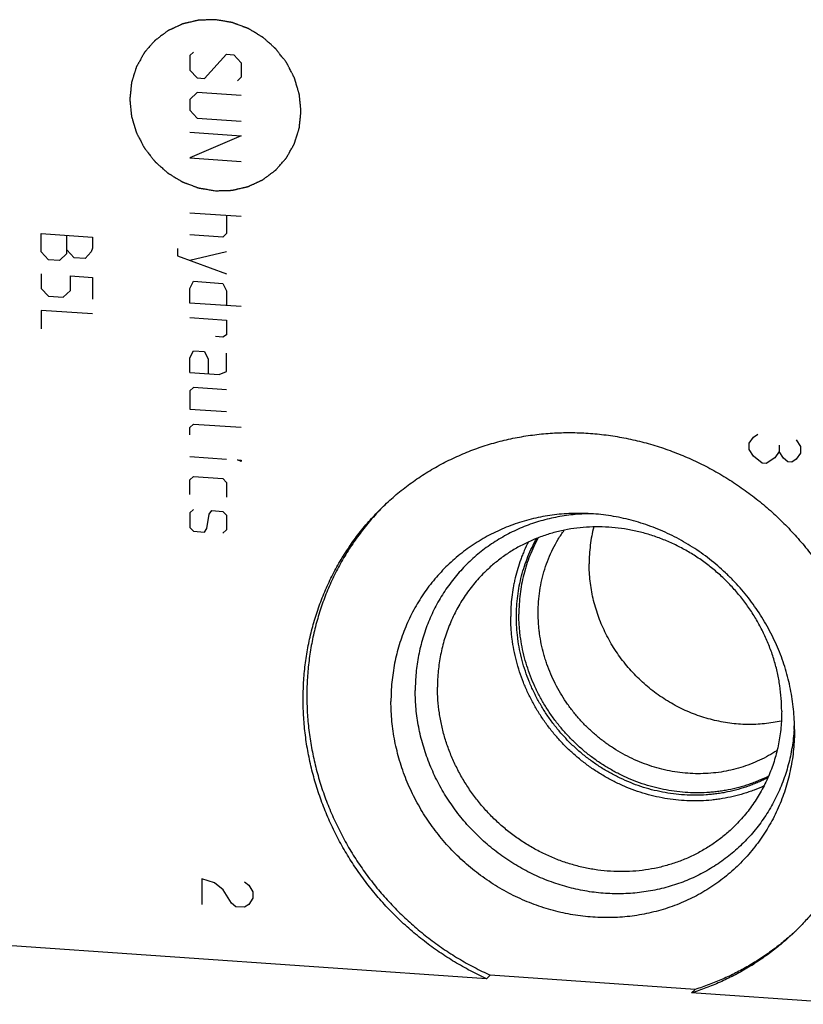
# Model space of a CAD drawing. Units: inches. Extents: x 0.3 to 21.7, y 0.3 to 16.7.
# Drawn here: x 10.8 to 12.5, y 6.5 to 8.7 of the extents above; entities that cross this region are included whole.
import ezdxf

# ---------------------------------------------------------------- set-up
doc = ezdxf.new("R2010")
doc.units = ezdxf.units.IN
doc.header["$LTSCALE"] = 1.21
doc.header["$MEASUREMENT"] = 0
doc.layers.get('0').update_dxf_attribs({"linetype": 'CONTINUOUS'})

msp = doc.modelspace()

# ---------------------------------------------------------------- linework, layer by layer
at = {"color": 4, "linetype": 'CONTINUOUS'}
for p, q in [((11.1506, 8.6368), (11.1423, 8.6291)), ((11.1423, 8.6291), (11.1423, 8.5959)), ((11.1754, 8.5771), (11.2251, 8.6316)), ((11.2251, 8.6316), (11.2416, 8.6305)), ((11.2416, 8.6305), (11.2582, 8.6127)), ((11.2582, 8.6127), (11.2582, 8.5796)), ((11.1423, 8.5959), (11.1588, 8.5782)), ((11.2582, 8.5796), (11.2499, 8.5719)), ((11.1588, 8.5782), (11.1754, 8.5771)), ((11.1588, 8.5451), (11.1423, 8.5297)), ((11.2582, 8.5382), (11.1588, 8.5451)), ((11.1423, 8.5297), (11.1423, 8.5049)), ((11.1423, 8.5049), (11.1588, 8.4872)), ((11.1588, 8.4872), (11.2582, 8.4803)), ((11.1423, 8.4552), (11.2582, 8.4472)), ((11.2582, 8.4472), (11.1423, 8.3972)), ((11.1423, 8.3972), (11.2582, 8.3892)), ((11.1423, 8.273), (11.2582, 8.265)), ((11.2251, 8.2673), (11.2251, 8.2259)), ((10.8061, 8.1846), (10.8061, 8.226)), ((10.8061, 8.226), (10.922, 8.2179)), ((11.2168, 8.2182), (11.1423, 8.2234)), ((11.2251, 8.2259), (11.2168, 8.2182)), ((10.8641, 8.1806), (10.8641, 8.222)), ((10.922, 8.2179), (10.922, 8.1931)), ((10.8227, 8.1669), (10.8061, 8.1846)), ((10.8641, 8.1806), (10.8475, 8.1652)), ((10.8806, 8.1711), (10.8641, 8.1888)), ((10.9193, 8.185), (10.9055, 8.1694)), ((10.922, 8.1931), (10.9193, 8.185)), ((11.1147, 8.1922), (11.1147, 8.1756)), ((11.2251, 8.1845), (11.1423, 8.1654)), ((10.8475, 8.1652), (10.8227, 8.1669)), ((10.9055, 8.1694), (10.8806, 8.1711)), ((11.1147, 8.1756), (11.2251, 8.1348)), ((10.8061, 8.1349), (10.8061, 8.1018)), ((10.8724, 8.1303), (10.922, 8.1269)), ((10.8724, 8.0972), (10.8724, 8.1303)), ((10.922, 8.1269), (10.922, 8.0772)), ((11.1423, 8.1019), (11.1506, 8.1179)), ((11.1506, 8.1179), (11.2168, 8.1133)), ((11.2168, 8.1133), (11.2251, 8.0962)), ((10.8061, 8.1018), (10.8227, 8.0841)), ((10.8558, 8.0818), (10.8724, 8.0972)), ((11.1423, 8.0688), (11.1423, 8.1019)), ((11.2251, 8.0962), (11.2251, 8.0631)), ((10.8227, 8.0841), (10.8558, 8.0818)), ((11.2582, 8.0608), (11.1423, 8.0688)), ((10.922, 8.0441), (10.8061, 8.0521)), ((10.8061, 8.0521), (10.8061, 8.0107)), ((11.1423, 8.0357), (11.2251, 8.03)), ((11.2251, 8.03), (11.2251, 7.9968)), ((11.2168, 7.9919), (11.2002, 7.9931)), ((11.2251, 7.9968), (11.2168, 7.9919)), ((11.1423, 7.9446), (11.1506, 7.9606)), ((11.1506, 7.9606), (11.1754, 7.9589)), ((11.1754, 7.9589), (11.1837, 7.9418)), ((11.2251, 7.9141), (11.2251, 7.9555)), ((11.1423, 7.9115), (11.1423, 7.9446)), ((11.1837, 7.9418), (11.1837, 7.9086)), ((11.1423, 7.9115), (11.2085, 7.9069)), ((11.2085, 7.9069), (11.2251, 7.9141)), ((11.1506, 7.8778), (11.1423, 7.8701)), ((11.1423, 7.8701), (11.1423, 7.8287)), ((11.2251, 7.8727), (11.1506, 7.8778)), ((11.1423, 7.8287), (11.2251, 7.823)), ((11.1423, 7.7873), (11.1506, 7.795)), ((11.1423, 7.7708), (11.1423, 7.7873)), ((11.1506, 7.795), (11.2582, 7.7876)), ((12.4076, 7.7518), (12.4173, 7.7656)), ((12.4173, 7.7656), (12.427, 7.7722)), ((12.5139, 7.7589), (12.5236, 7.7438)), ((12.4076, 7.7373), (12.4076, 7.7518)), ((12.4173, 7.7222), (12.4076, 7.7373)), ((12.4753, 7.7326), (12.4656, 7.7188)), ((12.4753, 7.7471), (12.4753, 7.7326)), ((12.4849, 7.7175), (12.4753, 7.7326)), ((12.5236, 7.7438), (12.5236, 7.7293)), ((11.1423, 7.7211), (11.2251, 7.7153)), ((11.2499, 7.7136), (11.2582, 7.7131)), ((11.2582, 7.7103), (11.2499, 7.7136)), ((11.2582, 7.7131), (11.2582, 7.7103)), ((12.4366, 7.7063), (12.4173, 7.7222)), ((12.4656, 7.7188), (12.4463, 7.7057)), ((12.4946, 7.7096), (12.4849, 7.7175)), ((12.5139, 7.7155), (12.5042, 7.7089)), ((12.5236, 7.7293), (12.5139, 7.7155)), ((12.4463, 7.7057), (12.4366, 7.7063)), ((12.5042, 7.7089), (12.4946, 7.7096)), ((11.1423, 7.6687), (11.1506, 7.6764)), ((11.1423, 7.6355), (11.1423, 7.6687)), ((11.1506, 7.6764), (11.2168, 7.6718)), ((11.2168, 7.6718), (11.2251, 7.6629)), ((11.2251, 7.6629), (11.2251, 7.6298)), ((11.1506, 7.6018), (11.1423, 7.5941)), ((11.1864, 7.5911), (11.192, 7.599)), ((11.192, 7.599), (11.2168, 7.5973)), ((11.1423, 7.5941), (11.1423, 7.561)), ((11.1809, 7.5583), (11.1864, 7.5911)), ((11.2168, 7.5973), (11.2251, 7.5884)), ((11.2251, 7.5884), (11.2251, 7.5553)), ((11.1423, 7.561), (11.1506, 7.5522)), ((11.1754, 7.5504), (11.1809, 7.5583)), ((11.2251, 7.5553), (11.2168, 7.5476)), ((11.1506, 7.5522), (11.1754, 7.5504)), ((11.1983, 6.7567), (11.1693, 6.766)), ((11.1693, 6.766), (11.1693, 6.708)), ((11.2176, 6.7409), (11.1983, 6.7567)), ((11.2659, 6.7593), (11.2756, 6.7514)), ((11.2369, 6.7106), (11.2176, 6.7409)), ((11.2756, 6.7514), (11.2852, 6.7362)), ((11.2852, 6.7362), (11.2852, 6.7217)), ((11.2466, 6.7027), (11.2369, 6.7106)), ((11.2756, 6.7079), (11.2659, 6.7013)), ((11.2852, 6.7217), (11.2756, 6.7079)), ((11.2659, 6.7013), (11.2466, 6.7027))]:
    msp.add_line(p, q, dxfattribs=at)
at = {"color": 7, "linetype": 'CONTINUOUS'}
for p, q in [((11.8136, 6.5397), (8.7854, 6.7497)), ((12.511, 6.6463), (12.5105, 6.6459)), ((11.8136, 6.5397), (11.8219, 6.5477)), ((12.2855, 6.5156), (11.8219, 6.5477)), ((12.2773, 6.5076), (12.2855, 6.5156)), ((12.6491, 6.4818), (12.2773, 6.5076))]:
    msp.add_line(p, q, dxfattribs=at)
for centre, radius, start, end in [((11.9935, 7.1976), 0.5829, 134.3815, 135.1387), ((12.0853, 7.132), 0.4248, 356.1901, 358.1162), ((12.114, 7.0729), 0.5828, 312.9427, 313.4291)]:
    msp.add_arc(centre, radius, start, end, dxfattribs=at)
at = {"color": 4, "linetype": 'CONTINUOUS'}
for points in [[(11.2002, 8.71), (11.1971, 8.7099), (11.1924, 8.7098), (11.1861, 8.7096), (11.1814, 8.7094), (11.1775, 8.7093), (11.1744, 8.7092), (11.172, 8.7092), (11.1697, 8.7091), (11.1677, 8.7091), (11.1662, 8.709), (11.1652, 8.709), (11.1644, 8.709), (11.1638, 8.7089), (11.1633, 8.7089), (11.1629, 8.7089), (11.1626, 8.7089), (11.1624, 8.7088), (11.162, 8.7088), (11.1615, 8.7086), (11.1609, 8.7085), (11.1602, 8.7083), (11.1592, 8.7081), (11.1577, 8.7078), (11.1559, 8.7073), (11.1536, 8.7068), (11.1513, 8.7063), (11.1483, 8.7056), (11.1446, 8.7047), (11.1408, 8.7038), (11.1378, 8.7031), (11.1355, 8.7026), (11.1332, 8.7021), (11.1314, 8.7016), (11.1299, 8.7013), (11.1289, 8.7011), (11.1282, 8.7009), (11.1276, 8.7008), (11.1271, 8.7007), (11.1268, 8.7006), (11.1265, 8.7005), (11.1262, 8.7004), (11.1259, 8.7002), (11.1254, 8.7), (11.1249, 8.6998), (11.1242, 8.6995), (11.1233, 8.6991), (11.122, 8.6984), (11.1202, 8.6976), (11.1181, 8.6966), (11.116, 8.6957), (11.1133, 8.6944), (11.1098, 8.6928), (11.1063, 8.6912), (11.1035, 8.6899), (11.1015, 8.6889), (11.0994, 8.688), (11.0976, 8.6872), (11.0962, 8.6865), (11.0954, 8.6861), (11.0947, 8.6858), (11.0942, 8.6856), (11.0937, 8.6854), (11.0934, 8.6852), (11.0931, 8.6851), (11.0929, 8.6849), (11.0926, 8.6847), (11.0922, 8.6844), (11.0917, 8.684), (11.0911, 8.6836), (11.0903, 8.683), (11.0891, 8.6821), (11.0875, 8.6809), (11.0857, 8.6795), (11.0838, 8.6781), (11.0813, 8.6763), (11.0782, 8.6739), (11.0751, 8.6716), (11.0727, 8.6698), (11.0708, 8.6684), (11.0689, 8.667), (11.0674, 8.6658), (11.0661, 8.6649), (11.0654, 8.6643), (11.0648, 8.6638), (11.0643, 8.6635), (11.0639, 8.6632), (11.0636, 8.663), (11.0633, 8.6628), (11.0632, 8.6626), (11.0629, 8.6623), (11.0626, 8.6619), (11.0622, 8.6615), (11.0617, 8.6609), (11.0611, 8.6602), (11.0601, 8.6591), (11.0589, 8.6576), (11.0574, 8.6559), (11.0559, 8.6542), (11.0539, 8.6519), (11.0514, 8.649), (11.0489, 8.6462), (11.0469, 8.6439), (11.0454, 8.6421), (11.0439, 8.6404), (11.0426, 8.639), (11.0416, 8.6378), (11.041, 8.6371), (11.0405, 8.6365), (11.0401, 8.6361), (11.0398, 8.6358), (11.0396, 8.6355), (11.0394, 8.6353), (11.0392, 8.635), (11.0391, 8.6347), (11.0388, 8.6343), (11.0385, 8.6338), (11.0382, 8.6331), (11.0377, 8.6323), (11.037, 8.6309), (11.036, 8.6292), (11.0349, 8.6272), (11.0338, 8.6252), (11.0323, 8.6226), (11.0305, 8.6192), (11.0286, 8.6159), (11.0271, 8.6132), (11.026, 8.6112), (11.0249, 8.6092), (11.0239, 8.6075), (11.0232, 8.6062), (11.0227, 8.6054), (11.0224, 8.6047), (11.0221, 8.6042), (11.0218, 8.6038), (11.0217, 8.6034), (11.0215, 8.6032), (11.0214, 8.6029), (11.0213, 8.6026), (11.0212, 8.6021), (11.021, 8.6015), (11.0208, 8.6008), (11.0205, 8.5999), (11.02, 8.5984), (11.0195, 8.5966), (11.0188, 8.5944), (11.0181, 8.5921), (11.0172, 8.5892), (11.016, 8.5855), (11.0149, 8.5818), (11.0139, 8.5789), (11.0132, 8.5767), (11.0126, 8.5745), (11.012, 8.5726), (11.0115, 8.5712), (11.0112, 8.5702), (11.011, 8.5695), (11.0108, 8.5689), (11.0107, 8.5685), (11.0106, 8.5681), (11.0105, 8.5678), (11.0105, 8.5675), (11.0104, 8.5671), (11.0104, 8.5667), (11.0103, 8.5661), (11.0102, 8.5653), (11.0101, 8.5643), (11.01, 8.5627), (11.0098, 8.5607), (11.0095, 8.5583), (11.0093, 8.556), (11.009, 8.5528), (11.0086, 8.5488), (11.0082, 8.5449), (11.0079, 8.5417), (11.0076, 8.5393), (11.0074, 8.537), (11.0072, 8.535), (11.007, 8.5334), (11.0069, 8.5324), (11.0068, 8.5316), (11.0068, 8.531), (11.0067, 8.5305), (11.0067, 8.5301), (11.0066, 8.5298), (11.0067, 8.5295), (11.0067, 8.5292), (11.0068, 8.5287), (11.0068, 8.5281), (11.0069, 8.5273), (11.007, 8.5263), (11.0072, 8.5247), (11.0074, 8.5227), (11.0076, 8.5204), (11.0078, 8.518), (11.0081, 8.5149), (11.0085, 8.5109), (11.0089, 8.507), (11.0092, 8.5038), (11.0094, 8.5015), (11.0097, 8.4991), (11.0098, 8.4971), (11.01, 8.4955), (11.0101, 8.4944), (11.0102, 8.4934), (11.0103, 8.4927), (11.0103, 8.4923), (11.0103, 8.492), (11.0104, 8.4917), (11.0105, 8.4913), (11.0107, 8.4906), (11.011, 8.4897), (11.0114, 8.4885), (11.0118, 8.487), (11.0124, 8.4851), (11.0131, 8.4828), (11.0138, 8.4804), (11.0147, 8.4774), (11.0158, 8.4735), (11.0169, 8.4697), (11.0179, 8.4666), (11.0185, 8.4643), (11.0192, 8.462), (11.0198, 8.4601), (11.0202, 8.4585), (11.0206, 8.4574), (11.0209, 8.4564), (11.0211, 8.4557), (11.0212, 8.4554), (11.0213, 8.4551), (11.0214, 8.4548), (11.0216, 8.4544), (11.0219, 8.4538), (11.0224, 8.4529), (11.0229, 8.4518), (11.0237, 8.4504), (11.0246, 8.4486), (11.0257, 8.4464), (11.0268, 8.4443), (11.0283, 8.4414), (11.0301, 8.4378), (11.032, 8.4342), (11.0335, 8.4313), (11.0346, 8.4291), (11.0357, 8.427), (11.0366, 8.4252), (11.0373, 8.4237), (11.0379, 8.4226), (11.0384, 8.4217), (11.0387, 8.4211), (11.0389, 8.4208), (11.039, 8.4205), (11.0392, 8.4202), (11.0394, 8.4199), (11.0399, 8.4193), (11.0405, 8.4185), (11.0413, 8.4175), (11.0423, 8.4162), (11.0436, 8.4146), (11.0451, 8.4126), (11.0466, 8.4107), (11.0486, 8.408), (11.0512, 8.4048), (11.0537, 8.4015), (11.0557, 8.3989), (11.0573, 8.3969), (11.0588, 8.3949), (11.0601, 8.3933), (11.0611, 8.392), (11.0618, 8.391), (11.0625, 8.3902), (11.0629, 8.3896), (11.0632, 8.3893), (11.0633, 8.389), (11.0636, 8.3888), (11.0639, 8.3886), (11.0644, 8.3881), (11.0652, 8.3874), (11.0661, 8.3866), (11.0673, 8.3855), (11.0688, 8.3842), (11.0707, 8.3825), (11.0725, 8.3809), (11.0749, 8.3787), (11.078, 8.376), (11.081, 8.3733), (11.0834, 8.3712), (11.0853, 8.3695), (11.0871, 8.3679), (11.0886, 8.3666), (11.0898, 8.3655), (11.0907, 8.3647), (11.0915, 8.364), (11.092, 8.3635), (11.0923, 8.3632), (11.0925, 8.363), (11.0928, 8.3629), (11.0932, 8.3627), (11.0938, 8.3623), (11.0946, 8.3618), (11.0957, 8.3611), (11.0971, 8.3603), (11.0988, 8.3593), (11.1009, 8.358), (11.103, 8.3567), (11.1057, 8.355), (11.1092, 8.3529), (11.1127, 8.3508), (11.1154, 8.3492), (11.1175, 8.3479), (11.1196, 8.3466), (11.1213, 8.3456), (11.1227, 8.3448), (11.1238, 8.3441), (11.1246, 8.3436), (11.1252, 8.3432), (11.1256, 8.343), (11.1258, 8.3429), (11.1261, 8.3428), (11.1265, 8.3426), (11.1272, 8.3424), (11.1281, 8.342), (11.1292, 8.3416), (11.1307, 8.341), (11.1326, 8.3403), (11.1349, 8.3395), (11.1371, 8.3386), (11.1401, 8.3375), (11.1439, 8.3361), (11.1477, 8.3347), (11.1507, 8.3336), (11.1529, 8.3327), (11.1552, 8.3319), (11.1571, 8.3312), (11.1586, 8.3306), (11.1597, 8.3302), (11.1607, 8.3298), (11.1613, 8.3296), (11.1617, 8.3294), (11.162, 8.3293), (11.1623, 8.3293), (11.1627, 8.3292), (11.1634, 8.3291), (11.1644, 8.3289), (11.1656, 8.3287), (11.1672, 8.3284), (11.1691, 8.3281), (11.1715, 8.3277), (11.1739, 8.3273), (11.1771, 8.3268), (11.1811, 8.3261), (11.1859, 8.3253), (11.1923, 8.3242), (11.197, 8.3234), (11.2002, 8.3228)], [(11.2002, 8.3228), (11.2034, 8.3229), (11.2081, 8.3231), (11.2143, 8.3233), (11.219, 8.3234), (11.2229, 8.3235), (11.2261, 8.3236), (11.2284, 8.3237), (11.2308, 8.3237), (11.2327, 8.3238), (11.2343, 8.3238), (11.2353, 8.3239), (11.2361, 8.3239), (11.2367, 8.3239), (11.2371, 8.3239), (11.2375, 8.3239), (11.2378, 8.3239), (11.2381, 8.324), (11.2385, 8.3241), (11.239, 8.3242), (11.2395, 8.3243), (11.2403, 8.3245), (11.2412, 8.3247), (11.2427, 8.3251), (11.2446, 8.3255), (11.2469, 8.326), (11.2491, 8.3266), (11.2521, 8.3273), (11.2559, 8.3281), (11.2597, 8.329), (11.2627, 8.3297), (11.265, 8.3302), (11.2672, 8.3308), (11.2691, 8.3312), (11.2706, 8.3315), (11.2715, 8.3318), (11.2723, 8.3319), (11.2729, 8.3321), (11.2733, 8.3322), (11.2737, 8.3323), (11.274, 8.3323), (11.2743, 8.3325), (11.2746, 8.3326), (11.275, 8.3328), (11.2756, 8.3331), (11.2763, 8.3334), (11.2771, 8.3338), (11.2785, 8.3344), (11.2803, 8.3352), (11.2823, 8.3362), (11.2844, 8.3372), (11.2872, 8.3384), (11.2907, 8.34), (11.2942, 8.3417), (11.2969, 8.3429), (11.299, 8.3439), (11.3011, 8.3449), (11.3028, 8.3457), (11.3042, 8.3463), (11.3051, 8.3467), (11.3058, 8.347), (11.3063, 8.3473), (11.3067, 8.3475), (11.3071, 8.3476), (11.3074, 8.3477), (11.3076, 8.3479), (11.3079, 8.3482), (11.3083, 8.3485), (11.3087, 8.3488), (11.3094, 8.3493), (11.3101, 8.3498), (11.3114, 8.3508), (11.3129, 8.3519), (11.3148, 8.3533), (11.3167, 8.3547), (11.3191, 8.3566), (11.3222, 8.3589), (11.3253, 8.3612), (11.3278, 8.3631), (11.3297, 8.3645), (11.3315, 8.3659), (11.3331, 8.367), (11.3343, 8.368), (11.3351, 8.3685), (11.3357, 8.369), (11.3362, 8.3694), (11.3366, 8.3696), (11.3369, 8.3699), (11.3371, 8.37), (11.3373, 8.3703), (11.3375, 8.3705), (11.3379, 8.3709), (11.3382, 8.3713), (11.3387, 8.3719), (11.3394, 8.3726), (11.3404, 8.3738), (11.3416, 8.3752), (11.3431, 8.3769), (11.3446, 8.3787), (11.3466, 8.3809), (11.3491, 8.3838), (11.3516, 8.3867), (11.3536, 8.389), (11.3551, 8.3907), (11.3566, 8.3924), (11.3578, 8.3939), (11.3588, 8.395), (11.3595, 8.3957), (11.36, 8.3963), (11.3603, 8.3967), (11.3607, 8.3971), (11.3609, 8.3974), (11.3611, 8.3976), (11.3612, 8.3978), (11.3614, 8.3982), (11.3616, 8.3986), (11.3619, 8.3991), (11.3623, 8.3997), (11.3628, 8.4006), (11.3635, 8.4019), (11.3644, 8.4036), (11.3656, 8.4056), (11.3667, 8.4076), (11.3682, 8.4103), (11.37, 8.4136), (11.3719, 8.4169), (11.3734, 8.4196), (11.3745, 8.4216), (11.3756, 8.4236), (11.3765, 8.4253), (11.3773, 8.4266), (11.3777, 8.4275), (11.3781, 8.4281), (11.3784, 8.4286), (11.3786, 8.4291), (11.3788, 8.4294), (11.379, 8.4296), (11.379, 8.4299), (11.3791, 8.4303), (11.3793, 8.4307), (11.3795, 8.4313), (11.3797, 8.432), (11.38, 8.433), (11.3804, 8.4344), (11.381, 8.4363), (11.3817, 8.4385), (11.3824, 8.4407), (11.3833, 8.4436), (11.3845, 8.4473), (11.3856, 8.451), (11.3865, 8.4539), (11.3872, 8.4562), (11.3879, 8.4584), (11.3885, 8.4602), (11.3889, 8.4617), (11.3892, 8.4626), (11.3895, 8.4633), (11.3896, 8.4639), (11.3898, 8.4644), (11.3899, 8.4647), (11.39, 8.465), (11.39, 8.4653), (11.3901, 8.4657), (11.3901, 8.4662), (11.3902, 8.4668), (11.3902, 8.4676), (11.3903, 8.4686), (11.3905, 8.4701), (11.3907, 8.4721), (11.3909, 8.4745), (11.3912, 8.4769), (11.3915, 8.48), (11.3919, 8.484), (11.3923, 8.488), (11.3926, 8.4911), (11.3928, 8.4935), (11.3931, 8.4959), (11.3933, 8.4978), (11.3934, 8.4994), (11.3935, 8.5004), (11.3936, 8.5012), (11.3937, 8.5018), (11.3937, 8.5023), (11.3938, 8.5027), (11.3938, 8.503), (11.3938, 8.5033), (11.3937, 8.5037), (11.3937, 8.5042), (11.3936, 8.5048), (11.3936, 8.5056), (11.3935, 8.5065), (11.3933, 8.5081), (11.3931, 8.5101), (11.3929, 8.5125), (11.3927, 8.5148), (11.3923, 8.518), (11.392, 8.5219), (11.3916, 8.5259), (11.3913, 8.529), (11.391, 8.5314), (11.3908, 8.5337), (11.3906, 8.5357), (11.3905, 8.5373), (11.3903, 8.5385), (11.3903, 8.5395), (11.3902, 8.5402), (11.3901, 8.5406), (11.3901, 8.5408), (11.39, 8.5411), (11.3899, 8.5415), (11.3897, 8.5422), (11.3894, 8.5432), (11.3891, 8.5443), (11.3886, 8.5458), (11.3881, 8.5478), (11.3874, 8.5501), (11.3867, 8.5524), (11.3858, 8.5555), (11.3847, 8.5593), (11.3835, 8.5632), (11.3826, 8.5662), (11.3819, 8.5685), (11.3812, 8.5708), (11.3807, 8.5728), (11.3802, 8.5743), (11.3799, 8.5755), (11.3796, 8.5764), (11.3794, 8.5771), (11.3793, 8.5775), (11.3792, 8.5778), (11.3791, 8.578), (11.3789, 8.5784), (11.3786, 8.579), (11.3781, 8.5799), (11.3775, 8.581), (11.3768, 8.5825), (11.3759, 8.5843), (11.3748, 8.5864), (11.3737, 8.5886), (11.3722, 8.5915), (11.3703, 8.5951), (11.3685, 8.5987), (11.367, 8.6015), (11.3659, 8.6037), (11.3648, 8.6059), (11.3639, 8.6077), (11.3631, 8.6091), (11.3626, 8.6102), (11.3621, 8.6111), (11.3618, 8.6117), (11.3616, 8.6121), (11.3615, 8.6124), (11.3613, 8.6126), (11.361, 8.6129), (11.3606, 8.6135), (11.3599, 8.6143), (11.3592, 8.6153), (11.3582, 8.6166), (11.3569, 8.6183), (11.3554, 8.6202), (11.3539, 8.6222), (11.3518, 8.6248), (11.3493, 8.6281), (11.3467, 8.6314), (11.3447, 8.634), (11.3432, 8.6359), (11.3417, 8.6379), (11.3404, 8.6395), (11.3394, 8.6409), (11.3386, 8.6418), (11.338, 8.6427), (11.3376, 8.6432), (11.3373, 8.6436), (11.3371, 8.6438), (11.3369, 8.644), (11.3366, 8.6443), (11.336, 8.6447), (11.3353, 8.6454), (11.3344, 8.6462), (11.3332, 8.6473), (11.3316, 8.6487), (11.3298, 8.6503), (11.328, 8.6519), (11.3256, 8.6541), (11.3225, 8.6568), (11.3195, 8.6595), (11.317, 8.6617), (11.3152, 8.6633), (11.3134, 8.6649), (11.3119, 8.6663), (11.3107, 8.6674), (11.3097, 8.6682), (11.309, 8.6689), (11.3084, 8.6693), (11.3081, 8.6696), (11.3079, 8.6698), (11.3077, 8.67), (11.3073, 8.6702), (11.3067, 8.6705), (11.3058, 8.6711), (11.3048, 8.6717), (11.3034, 8.6725), (11.3017, 8.6736), (11.2996, 8.6748), (11.2975, 8.6761), (11.2947, 8.6778), (11.2913, 8.6799), (11.2878, 8.682), (11.285, 8.6837), (11.2829, 8.6849), (11.2809, 8.6862), (11.2791, 8.6872), (11.2777, 8.6881), (11.2767, 8.6887), (11.2758, 8.6892), (11.2752, 8.6896), (11.2749, 8.6898), (11.2746, 8.69), (11.2743, 8.6901), (11.274, 8.6902), (11.2733, 8.6905), (11.2724, 8.6908), (11.2712, 8.6912), (11.2697, 8.6918), (11.2678, 8.6925), (11.2656, 8.6934), (11.2633, 8.6942), (11.2603, 8.6953), (11.2566, 8.6967), (11.2528, 8.6982), (11.2498, 8.6993), (11.2475, 8.7001), (11.2453, 8.701), (11.2434, 8.7017), (11.2419, 8.7022), (11.2408, 8.7027), (11.2398, 8.703), (11.2392, 8.7033), (11.2388, 8.7034), (11.2385, 8.7035), (11.2382, 8.7036), (11.2378, 8.7036), (11.2371, 8.7038), (11.2361, 8.7039), (11.2349, 8.7041), (11.2333, 8.7044), (11.2313, 8.7047), (11.2289, 8.7051), (11.2265, 8.7055), (11.2233, 8.7061), (11.2194, 8.7068), (11.2146, 8.7076), (11.2082, 8.7086), (11.2034, 8.7094), (11.2002, 8.71)]]:
    msp.add_open_spline(points, degree=3, knots=[0, 0, 0, 0, 0.015625, 0.023438, 0.03125, 0.039062, 0.042969, 0.046875, 0.050781, 0.054688, 0.056641, 0.058594, 0.05957, 0.060547, 0.061523, 0.062012, 0.0625, 0.062988, 0.063477, 0.064453, 0.06543, 0.066406, 0.068359, 0.070312, 0.074219, 0.078125, 0.082031, 0.085938, 0.09375, 0.101562, 0.105469, 0.109375, 0.113281, 0.117188, 0.119141, 0.121094, 0.12207, 0.123047, 0.124023, 0.124512, 0.125, 0.125488, 0.125977, 0.126953, 0.12793, 0.128906, 0.130859, 0.132812, 0.136719, 0.140625, 0.144531, 0.148438, 0.15625, 0.164062, 0.167969, 0.171875, 0.175781, 0.179688, 0.181641, 0.183594, 0.18457, 0.185547, 0.186523, 0.187012, 0.1875, 0.187988, 0.188477, 0.189453, 0.19043, 0.191406, 0.193359, 0.195312, 0.199219, 0.203125, 0.207031, 0.210938, 0.21875, 0.226562, 0.230469, 0.234375, 0.238281, 0.242188, 0.244141, 0.246094, 0.24707, 0.248047, 0.249023, 0.249512, 0.25, 0.250488, 0.250977, 0.251953, 0.25293, 0.253906, 0.255859, 0.257812, 0.261719, 0.265625, 0.269531, 0.273438, 0.28125, 0.289062, 0.292969, 0.296875, 0.300781, 0.304688, 0.306641, 0.308594, 0.30957, 0.310547, 0.311523, 0.312012, 0.3125, 0.312988, 0.313477, 0.314453, 0.31543, 0.316406, 0.318359, 0.320312, 0.324219, 0.328125, 0.332031, 0.335938, 0.34375, 0.351562, 0.355469, 0.359375, 0.363281, 0.367188, 0.369141, 0.371094, 0.37207, 0.373047, 0.374023, 0.374512, 0.375, 0.375488, 0.375977, 0.376953, 0.37793, 0.378906, 0.380859, 0.382812, 0.386719, 0.390625, 0.394531, 0.398438, 0.40625, 0.414062, 0.417969, 0.421875, 0.425781, 0.429688, 0.431641, 0.433594, 0.43457, 0.435547, 0.436523, 0.437012, 0.4375, 0.437988, 0.438477, 0.439453, 0.44043, 0.441406, 0.443359, 0.445312, 0.449219, 0.453125, 0.457031, 0.460938, 0.46875, 0.476562, 0.480469, 0.484375, 0.488281, 0.492188, 0.494141, 0.496094, 0.49707, 0.498047, 0.499023, 0.499512, 0.5, 0.500488, 0.500977, 0.501953, 0.50293, 0.503906, 0.505859, 0.507812, 0.511719, 0.515625, 0.519531, 0.523438, 0.53125, 0.539062, 0.542969, 0.546875, 0.550781, 0.554688, 0.556641, 0.558594, 0.560547, 0.561523, 0.562012, 0.5625, 0.562988, 0.563477, 0.564453, 0.566406, 0.568359, 0.570312, 0.574219, 0.578125, 0.582031, 0.585938, 0.59375, 0.601562, 0.605469, 0.609375, 0.613281, 0.617188, 0.619141, 0.621094, 0.623047, 0.624023, 0.624512, 0.625, 0.625488, 0.625977, 0.626953, 0.628906, 0.630859, 0.632812, 0.636719, 0.640625, 0.644531, 0.648438, 0.65625, 0.664062, 0.667969, 0.671875, 0.675781, 0.679688, 0.681641, 0.683594, 0.685547, 0.686523, 0.687012, 0.6875, 0.687988, 0.688477, 0.689453, 0.691406, 0.693359, 0.695312, 0.699219, 0.703125, 0.707031, 0.710938, 0.71875, 0.726562, 0.730469, 0.734375, 0.738281, 0.742188, 0.744141, 0.746094, 0.748047, 0.749023, 0.749512, 0.75, 0.750488, 0.750977, 0.751953, 0.753906, 0.755859, 0.757812, 0.761719, 0.765625, 0.769531, 0.773438, 0.78125, 0.789062, 0.792969, 0.796875, 0.800781, 0.804688, 0.806641, 0.808594, 0.810547, 0.811523, 0.812012, 0.8125, 0.812988, 0.813477, 0.814453, 0.816406, 0.818359, 0.820312, 0.824219, 0.828125, 0.832031, 0.835938, 0.84375, 0.851562, 0.855469, 0.859375, 0.863281, 0.867188, 0.869141, 0.871094, 0.873047, 0.874023, 0.874512, 0.875, 0.875488, 0.875977, 0.876953, 0.878906, 0.880859, 0.882812, 0.886719, 0.890625, 0.894531, 0.898438, 0.90625, 0.914062, 0.917969, 0.921875, 0.925781, 0.929688, 0.931641, 0.933594, 0.935547, 0.936523, 0.937012, 0.9375, 0.937988, 0.938477, 0.939453, 0.941406, 0.943359, 0.945312, 0.949219, 0.953125, 0.957031, 0.960938, 0.96875, 0.976562, 0.984375, 1, 1, 1, 1], dxfattribs=at)
at = {"color": 7, "linetype": 'CONTINUOUS'}
for points, knots in [([(11.5803, 7.6089), (11.5897, 7.618), (11.6091, 7.6355), (11.6399, 7.6597), (11.6723, 7.6819), (11.7062, 7.7019), (11.7414, 7.7197), (11.7778, 7.7351), (11.8153, 7.7481), (11.8536, 7.7587), (11.8927, 7.7668), (11.9325, 7.7723), (11.9726, 7.7754), (12.0131, 7.7759), (12.0536, 7.7738), (12.0942, 7.7692), (12.1345, 7.7621), (12.1745, 7.7525), (12.214, 7.7404), (12.2528, 7.7259), (12.2908, 7.7091), (12.3278, 7.69), (12.3638, 7.6686), (12.3984, 7.6452), (12.4317, 7.6197), (12.4635, 7.5923), (12.4936, 7.563), (12.522, 7.532), (12.5485, 7.4995), (12.573, 7.4655), (12.5954, 7.4301), (12.6157, 7.3936), (12.6338, 7.356), (12.6443, 7.3303), (12.6491, 7.3173)], [0, 0, 0, 0, 0.029963, 0.059944, 0.089959, 0.120026, 0.150159, 0.180373, 0.210683, 0.241098, 0.271629, 0.302284, 0.333068, 0.363985, 0.395037, 0.426223, 0.457541, 0.488986, 0.520551, 0.552228, 0.584007, 0.615877, 0.647824, 0.679835, 0.711894, 0.743987, 0.776096, 0.808207, 0.840302, 0.872365, 0.904381, 0.936335, 0.968212, 1, 1, 1, 1]), ([(11.8136, 6.5397), (11.8012, 6.5453), (11.7766, 6.5573), (11.7409, 6.5775), (11.7063, 6.5997), (11.673, 6.624), (11.6411, 6.6501), (11.6108, 6.6781), (11.5821, 6.7077), (11.5552, 6.739), (11.5301, 6.7717), (11.507, 6.8058), (11.4859, 6.8411), (11.4669, 6.8775), (11.4502, 6.9148), (11.4357, 6.953), (11.4235, 6.9918), (11.4137, 7.0311), (11.4062, 7.0708), (11.4012, 7.1107), (11.3987, 7.1507), (11.3986, 7.1905), (11.4009, 7.2302), (11.4057, 7.2694), (11.413, 7.3082), (11.4226, 7.3462), (11.4346, 7.3834), (11.4489, 7.4196), (11.4655, 7.4547), (11.4843, 7.4886), (11.5053, 7.5211), (11.5282, 7.5521), (11.5532, 7.5815), (11.5711, 7.6), (11.5803, 7.6089)], [0, 0, 0, 0, 0.031848, 0.063776, 0.095773, 0.127823, 0.159913, 0.192026, 0.224147, 0.256261, 0.288351, 0.320403, 0.352401, 0.384332, 0.416181, 0.447938, 0.479592, 0.511133, 0.542553, 0.573848, 0.605012, 0.636044, 0.666943, 0.697713, 0.728355, 0.758878, 0.789287, 0.819594, 0.849809, 0.879946, 0.910017, 0.940039, 0.970028, 1, 1, 1, 1]), ([(11.5804, 7.6088), (11.5714, 7.5998), (11.554, 7.5812), (11.5299, 7.5516), (11.5077, 7.5204), (11.4875, 7.4879), (11.4694, 7.454), (11.4535, 7.4189), (11.4399, 7.3828), (11.4285, 7.3457), (11.4195, 7.3079), (11.4128, 7.2694), (11.4086, 7.2304), (11.4067, 7.1911), (11.4072, 7.1516), (11.4102, 7.112), (11.4155, 7.0725), (11.4233, 7.0332), (11.4333, 6.9943), (11.4457, 6.9559), (11.4604, 6.9182), (11.4772, 6.8814), (11.4962, 6.8454), (11.5173, 6.8106), (11.5404, 6.7769), (11.5654, 6.7446), (11.5922, 6.7138), (11.6207, 6.6845), (11.6509, 6.6569), (11.6825, 6.631), (11.7155, 6.6071), (11.7498, 6.5851), (11.7852, 6.5652), (11.8096, 6.5533), (11.8219, 6.5477)], [0, 0, 0, 0, 0.029963, 0.059948, 0.089971, 0.120047, 0.15019, 0.180415, 0.210734, 0.241157, 0.271694, 0.302351, 0.333134, 0.364047, 0.395091, 0.426266, 0.457569, 0.488996, 0.520542, 0.552198, 0.583955, 0.615802, 0.647728, 0.67972, 0.711763, 0.743844, 0.775946, 0.808055, 0.840155, 0.872231, 0.904267, 0.93625, 0.968165, 1, 1, 1, 1]), ([(12.0379, 7.5926), (12.0306, 7.5928), (12.016, 7.593), (11.9942, 7.5921), (11.9726, 7.5903), (11.9511, 7.5874), (11.9299, 7.5834), (11.9089, 7.5784), (11.8883, 7.5724), (11.8681, 7.5654), (11.8483, 7.5573), (11.829, 7.5484), (11.8101, 7.5384), (11.7919, 7.5275), (11.7742, 7.5158), (11.7572, 7.5031), (11.7409, 7.4896), (11.7253, 7.4753), (11.7105, 7.4602), (11.6964, 7.4444), (11.6832, 7.4278), (11.6708, 7.4106), (11.6593, 7.3927), (11.6487, 7.3743), (11.6391, 7.3552), (11.6304, 7.3357), (11.6227, 7.3158), (11.6159, 7.2954), (11.6102, 7.2746), (11.6055, 7.2535), (11.6018, 7.2322), (11.5992, 7.2106), (11.5976, 7.1888), (11.5973, 7.1743), (11.5973, 7.167)], [0, 0, 0, 0, 0.031889, 0.063672, 0.095351, 0.126928, 0.158407, 0.189791, 0.221087, 0.2523, 0.283437, 0.314506, 0.345516, 0.376475, 0.407393, 0.438279, 0.469145, 0.5, 0.530855, 0.561721, 0.592607, 0.623525, 0.654484, 0.685494, 0.716563, 0.7477, 0.778913, 0.810209, 0.841593, 0.873072, 0.904649, 0.936328, 0.968111, 1, 1, 1, 1]), ([(12.0544, 7.5918), (12.0477, 7.5919), (12.0343, 7.5916), (12.0143, 7.5904), (11.9944, 7.5881), (11.9746, 7.5849), (11.9552, 7.5808), (11.936, 7.5757), (11.9171, 7.5698), (11.8986, 7.5629), (11.8805, 7.5551), (11.8628, 7.5464), (11.8457, 7.5369), (11.829, 7.5266), (11.8129, 7.5154), (11.7975, 7.5035), (11.7826, 7.4908), (11.7684, 7.4774), (11.7549, 7.4632), (11.7421, 7.4484), (11.7301, 7.433), (11.7189, 7.417), (11.7084, 7.4004), (11.6988, 7.3832), (11.69, 7.3656), (11.6822, 7.3475), (11.6752, 7.329), (11.6691, 7.3102), (11.6639, 7.291), (11.6596, 7.2715), (11.6563, 7.2518), (11.6539, 7.2318), (11.6525, 7.2118), (11.6522, 7.1983), (11.6522, 7.1916)], [0, 0, 0, 0, 0.031841, 0.063579, 0.095216, 0.126754, 0.158198, 0.189551, 0.22082, 0.252011, 0.283131, 0.314187, 0.345188, 0.376143, 0.40706, 0.437951, 0.468824, 0.49969, 0.530559, 0.561441, 0.592346, 0.623284, 0.654265, 0.685297, 0.71639, 0.74755, 0.778786, 0.810104, 0.841509, 0.873008, 0.904604, 0.936299, 0.968098, 1, 1, 1, 1]), ([(12.5101, 7.1037), (12.5101, 7.1113), (12.5097, 7.1267), (12.508, 7.1496), (12.5051, 7.1725), (12.5011, 7.1954), (12.496, 7.218), (12.4898, 7.2405), (12.4824, 7.2627), (12.474, 7.2846), (12.4645, 7.3061), (12.454, 7.3272), (12.4425, 7.3478), (12.43, 7.3678), (12.4166, 7.3873), (12.4022, 7.4062), (12.387, 7.4243), (12.3709, 7.4417), (12.354, 7.4584), (12.3364, 7.4743), (12.3181, 7.4893), (12.2991, 7.5034), (12.2795, 7.5165), (12.2593, 7.5288), (12.2386, 7.54), (12.2174, 7.5502), (12.1959, 7.5594), (12.1739, 7.5675), (12.1517, 7.5745), (12.1292, 7.5804), (12.1065, 7.5852), (12.0837, 7.5889), (12.0608, 7.5914), (12.0455, 7.5923), (12.0379, 7.5926)], [0, 0, 0, 0, 0.030615, 0.061337, 0.092162, 0.123089, 0.154114, 0.185233, 0.216439, 0.247727, 0.27909, 0.31052, 0.342008, 0.373545, 0.405123, 0.436732, 0.468361, 0.5, 0.531639, 0.563268, 0.594877, 0.626455, 0.657992, 0.68948, 0.72091, 0.752273, 0.783561, 0.814767, 0.845886, 0.876911, 0.907838, 0.938663, 0.969384, 1, 1, 1, 1]), ([(12.481, 7.1451), (12.481, 7.1548), (12.4803, 7.1741), (12.4771, 7.203), (12.4718, 7.2318), (12.4644, 7.2602), (12.4549, 7.2882), (12.4434, 7.3155), (12.43, 7.342), (12.4148, 7.3676), (12.3977, 7.3921), (12.379, 7.4154), (12.3587, 7.4374), (12.337, 7.4579), (12.3139, 7.4768), (12.2896, 7.4941), (12.2642, 7.5096), (12.2378, 7.5232), (12.2106, 7.5349), (12.1828, 7.5446), (12.1545, 7.5523), (12.1258, 7.5579), (12.097, 7.5613), (12.0681, 7.5627), (12.0393, 7.5618), (12.0109, 7.5589), (11.9828, 7.5538), (11.9554, 7.5466), (11.9287, 7.5373), (11.903, 7.526), (11.8782, 7.5128), (11.8546, 7.4977), (11.8324, 7.4808), (11.8185, 7.4684), (11.8118, 7.462)], [0, 0, 0, 0, 0.031075, 0.062308, 0.093693, 0.125222, 0.156884, 0.188664, 0.220546, 0.252511, 0.284539, 0.316608, 0.348696, 0.38078, 0.412837, 0.444845, 0.476782, 0.50863, 0.54037, 0.571986, 0.603465, 0.634797, 0.665975, 0.696993, 0.727853, 0.758556, 0.78911, 0.819525, 0.849812, 0.87999, 0.910076, 0.940091, 0.970058, 1, 1, 1, 1]), ([(11.9302, 7.3675), (11.9302, 7.376), (11.9308, 7.3928), (11.9336, 7.4178), (11.9384, 7.4425), (11.9449, 7.4666), (11.9533, 7.49), (11.9635, 7.5126), (11.9753, 7.5342), (11.9844, 7.548), (11.9891, 7.5546)], [0, 0, 0, 0, 0.127007, 0.253361, 0.379085, 0.504216, 0.628804, 0.752912, 0.876616, 1, 1, 1, 1]), ([(12.056, 7.562), (12.0542, 7.5553), (12.0512, 7.5417), (12.0479, 7.521), (12.0459, 7.5), (12.0455, 7.4859), (12.0455, 7.4789)], [0, 0, 0, 0, 0.248441, 0.497895, 0.748407, 1, 1, 1, 1]), ([(11.8811, 7.3591), (11.8811, 7.3669), (11.8815, 7.3825), (11.8837, 7.4057), (11.8874, 7.4287), (11.8925, 7.4513), (11.899, 7.4734), (11.9069, 7.495), (11.9161, 7.516), (11.9232, 7.5295), (11.9269, 7.5362)], [0, 0, 0, 0, 0.126743, 0.252941, 0.378608, 0.503766, 0.628443, 0.752677, 0.876512, 1, 1, 1, 1]), ([(11.9303, 7.5375), (11.9267, 7.531), (11.92, 7.5177), (11.9112, 7.4972), (11.9037, 7.4761), (11.8975, 7.4544), (11.8927, 7.4324), (11.8892, 7.41), (11.8871, 7.3873), (11.8867, 7.3721), (11.8867, 7.3645)], [0, 0, 0, 0, 0.123508, 0.247363, 0.371614, 0.496302, 0.621461, 0.747118, 0.873294, 1, 1, 1, 1]), ([(11.9081, 7.5281), (11.9048, 7.5217), (11.9002, 7.5119), (11.8946, 7.4985), (11.8894, 7.485), (11.8837, 7.4677), (11.879, 7.4501), (11.8758, 7.4359), (11.8731, 7.4215), (11.8704, 7.4033), (11.8685, 7.3813), (11.8681, 7.3665), (11.8681, 7.3591)], [0, 0, 0, 0, 0.123554, 0.185465, 0.247467, 0.371753, 0.496461, 0.558988, 0.621632, 0.747262, 0.873382, 1, 1, 1, 1]), ([(12.4804, 7.1229), (12.4741, 7.1215), (12.4614, 7.119), (12.4421, 7.1165), (12.4226, 7.1151), (12.4029, 7.1149), (12.3832, 7.1157), (12.3636, 7.1178), (12.3439, 7.121), (12.3245, 7.1253), (12.3052, 7.1307), (12.2862, 7.1372), (12.2675, 7.1447), (12.2492, 7.1533), (12.2314, 7.163), (12.2141, 7.1736), (12.1974, 7.1851), (12.1813, 7.1976), (12.1659, 7.2109), (12.1512, 7.2251), (12.1373, 7.24), (12.1243, 7.2556), (12.1121, 7.272), (12.1008, 7.2889), (12.0905, 7.3064), (12.0812, 7.3244), (12.0729, 7.3428), (12.0656, 7.3616), (12.0595, 7.3808), (12.0544, 7.4001), (12.0504, 7.4197), (12.0476, 7.4394), (12.0458, 7.4591), (12.0455, 7.4723), (12.0455, 7.4789)], [0, 0, 0, 0, 0.030232, 0.060579, 0.091044, 0.121632, 0.152342, 0.183176, 0.21413, 0.245202, 0.276387, 0.307677, 0.339065, 0.370543, 0.402099, 0.433722, 0.465401, 0.497123, 0.528875, 0.560642, 0.592411, 0.624169, 0.655902, 0.687596, 0.719238, 0.750817, 0.78232, 0.813738, 0.84506, 0.876278, 0.907387, 0.938378, 0.969251, 1, 1, 1, 1]), ([(11.8118, 7.462), (11.8075, 7.4578), (11.799, 7.4492), (11.787, 7.4357), (11.7757, 7.4216), (11.7652, 7.4069), (11.7554, 7.3916), (11.7464, 7.3759), (11.7381, 7.3597), (11.7307, 7.343), (11.7241, 7.326), (11.7184, 7.3086), (11.7135, 7.2909), (11.7095, 7.2729), (11.7064, 7.2547), (11.7041, 7.2363), (11.7028, 7.2177), (11.7025, 7.2053), (11.7025, 7.1991)], [0, 0, 0, 0, 0.06171, 0.123441, 0.185215, 0.24705, 0.308968, 0.370988, 0.433126, 0.495401, 0.557827, 0.620418, 0.683187, 0.746144, 0.809298, 0.872655, 0.936223, 1, 1, 1, 1]), ([(12.4409, 6.9761), (12.4336, 6.9726), (12.4223, 6.9679), (12.407, 6.9623), (12.3914, 6.9572), (12.3716, 6.9518), (12.3515, 6.9477), (12.3351, 6.9452), (12.3187, 6.9433), (12.2979, 6.9419), (12.2729, 6.9418), (12.2478, 6.9433), (12.2228, 6.9465), (12.1979, 6.9513), (12.1732, 6.9576), (12.1489, 6.9655), (12.125, 6.9749), (12.1017, 6.9858), (12.0791, 6.9981), (12.0571, 7.0119), (12.036, 7.0269), (12.0159, 7.0432), (11.9967, 7.0607), (11.9786, 7.0794), (11.9617, 7.099), (11.946, 7.1197), (11.9339, 7.1376), (11.925, 7.1524), (11.9165, 7.1674), (11.9068, 7.1866), (11.8966, 7.2102), (11.8879, 7.2343), (11.8807, 7.2589), (11.8751, 7.2837), (11.8718, 7.3046), (11.8699, 7.3214), (11.8685, 7.3381), (11.8681, 7.3507), (11.8681, 7.3591)], [0, 0, 0, 0, 0.030011, 0.045054, 0.060123, 0.090338, 0.120673, 0.135889, 0.151138, 0.181732, 0.212462, 0.243329, 0.274334, 0.305471, 0.336737, 0.368123, 0.399621, 0.431219, 0.462905, 0.494665, 0.526484, 0.558345, 0.590233, 0.62213, 0.65402, 0.685884, 0.717707, 0.733599, 0.749476, 0.781168, 0.812774, 0.844281, 0.875677, 0.906953, 0.938102, 0.953628, 0.969121, 1, 1, 1, 1]), ([(12.4498, 6.9947), (12.4462, 6.9929), (12.4391, 6.9893), (12.4281, 6.9843), (12.4169, 6.9796), (12.4018, 6.974), (12.3825, 6.9679), (12.3628, 6.9631), (12.3468, 6.9601), (12.3347, 6.9582), (12.3225, 6.9567), (12.3061, 6.9553), (12.2856, 6.9546), (12.2608, 6.9553), (12.236, 6.9577), (12.2113, 6.9617), (12.1868, 6.9672), (12.1626, 6.9744), (12.1388, 6.9831), (12.1156, 6.9934), (12.0929, 7.0051), (12.071, 7.0182), (12.0499, 7.0326), (12.0297, 7.0484), (12.0104, 7.0654), (11.9923, 7.0836), (11.9752, 7.1028), (11.9595, 7.123), (11.9474, 7.1406), (11.9384, 7.1551), (11.9298, 7.1699), (11.9201, 7.1887), (11.9098, 7.212), (11.901, 7.2358), (11.8938, 7.26), (11.8881, 7.2846), (11.8847, 7.3052), (11.8828, 7.3218), (11.8815, 7.3384), (11.8811, 7.3508), (11.8811, 7.3591)], [0, 0, 0, 0, 0.014983, 0.029986, 0.045011, 0.060061, 0.090236, 0.120526, 0.135719, 0.150945, 0.166204, 0.181496, 0.212181, 0.243006, 0.273971, 0.305074, 0.33631, 0.367673, 0.399154, 0.430742, 0.462425, 0.494188, 0.526016, 0.557892, 0.589801, 0.621723, 0.653642, 0.685539, 0.717397, 0.733308, 0.749203, 0.780934, 0.812578, 0.844122, 0.875554, 0.906865, 0.938045, 0.953587, 0.969094, 1, 1, 1, 1]), ([(12.4511, 6.9979), (12.444, 6.9943), (12.4331, 6.9893), (12.4182, 6.9834), (12.4031, 6.978), (12.3838, 6.9721), (12.3642, 6.9676), (12.3482, 6.9648), (12.3362, 6.9631), (12.3241, 6.9617), (12.3078, 6.9605), (12.2873, 6.96), (12.2627, 6.961), (12.238, 6.9636), (12.2135, 6.9677), (12.1892, 6.9735), (12.1652, 6.9808), (12.1416, 6.9897), (12.1186, 7), (12.0962, 7.0118), (12.0744, 7.025), (12.0535, 7.0395), (12.0335, 7.0553), (12.0145, 7.0723), (11.9966, 7.0904), (11.9797, 7.1096), (11.9641, 7.1297), (11.9522, 7.1473), (11.9433, 7.1617), (11.9349, 7.1764), (11.9252, 7.1951), (11.915, 7.2183), (11.9064, 7.242), (11.8992, 7.2661), (11.8936, 7.2905), (11.8903, 7.311), (11.8884, 7.3275), (11.8871, 7.3439), (11.8867, 7.3563), (11.8867, 7.3645)], [0, 0, 0, 0, 0.02999, 0.045021, 0.060076, 0.090264, 0.120567, 0.135768, 0.151001, 0.166267, 0.181567, 0.212266, 0.243104, 0.274082, 0.305196, 0.336442, 0.367812, 0.399299, 0.43089, 0.462574, 0.494336, 0.526162, 0.558034, 0.589936, 0.621851, 0.65376, 0.685647, 0.717494, 0.733399, 0.749289, 0.781007, 0.81264, 0.844172, 0.875593, 0.906892, 0.938063, 0.9536, 0.969103, 1, 1, 1, 1]), ([(12.4706, 7.0563), (12.4643, 7.0522), (12.4514, 7.0442), (12.4312, 7.0338), (12.4102, 7.0249), (12.3886, 7.0174), (12.3664, 7.0115), (12.3438, 7.0072), (12.3208, 7.0045), (12.2975, 7.0034), (12.2742, 7.0039), (12.2508, 7.006), (12.2275, 7.0097), (12.2044, 7.015), (12.1816, 7.0219), (12.1592, 7.0303), (12.1374, 7.0402), (12.1161, 7.0515), (12.0956, 7.0642), (12.076, 7.0782), (12.0572, 7.0935), (12.0395, 7.11), (12.0228, 7.1276), (12.0074, 7.1462), (11.9931, 7.1657), (11.9802, 7.1861), (11.9686, 7.2073), (11.9585, 7.2291), (11.9513, 7.2477), (11.9463, 7.2628), (11.9418, 7.278), (11.9371, 7.2973), (11.9338, 7.3167), (11.9319, 7.3324), (11.9306, 7.348), (11.9302, 7.3597), (11.9302, 7.3675)], [0, 0, 0, 0, 0.029935, 0.05994, 0.090033, 0.120229, 0.150542, 0.180984, 0.211562, 0.242285, 0.273154, 0.30417, 0.335332, 0.366634, 0.398068, 0.429625, 0.461292, 0.493057, 0.524902, 0.55681, 0.588764, 0.620744, 0.652731, 0.684705, 0.716647, 0.748538, 0.780359, 0.812095, 0.84373, 0.859507, 0.875254, 0.906649, 0.937908, 0.953486, 0.969029, 1, 1, 1, 1]), ([(12.3718, 6.8823), (12.3651, 6.8758), (12.3512, 6.8634), (12.3289, 6.8465), (12.3053, 6.8314), (12.2806, 6.8182), (12.2548, 6.8069), (12.2281, 6.7977), (12.2007, 6.7905), (12.1727, 6.7854), (12.1442, 6.7824), (12.1155, 6.7816), (12.0866, 6.7829), (12.0577, 6.7863), (12.029, 6.7919), (12.0007, 6.7996), (11.9729, 6.8093), (11.9457, 6.821), (11.9194, 6.8347), (11.894, 6.8501), (11.8697, 6.8674), (11.8465, 6.8863), (11.8248, 6.9068), (11.8045, 6.9288), (11.7858, 6.9521), (11.7688, 6.9766), (11.7535, 7.0022), (11.7401, 7.0287), (11.7287, 7.056), (11.7192, 7.084), (11.7118, 7.1124), (11.7064, 7.1412), (11.7032, 7.1701), (11.7025, 7.1895), (11.7025, 7.1991)], [0, 0, 0, 0, 0.029942, 0.059909, 0.089924, 0.12001, 0.150188, 0.180475, 0.21089, 0.241444, 0.272147, 0.303007, 0.334025, 0.365203, 0.396535, 0.428014, 0.45963, 0.49137, 0.523218, 0.555155, 0.587163, 0.61922, 0.651304, 0.683392, 0.715461, 0.747489, 0.779454, 0.811336, 0.843116, 0.874778, 0.906307, 0.937692, 0.968925, 1, 1, 1, 1]), ([(12.5092, 7.1038), (12.5087, 7.097), (12.5075, 7.0834), (12.5046, 7.0631), (12.5008, 7.0431), (12.496, 7.0234), (12.4903, 7.004), (12.4836, 6.985), (12.476, 6.9663), (12.4674, 6.9482), (12.458, 6.9305), (12.4477, 6.9133), (12.4366, 6.8967), (12.4246, 6.8808), (12.4119, 6.8654), (12.3983, 6.8508), (12.3841, 6.8369), (12.3691, 6.8237), (12.3535, 6.8113), (12.3373, 6.7998), (12.3204, 6.789), (12.303, 6.7791), (12.2851, 6.7702), (12.2668, 6.7621), (12.248, 6.7549), (12.2288, 6.7487), (12.2093, 6.7434), (12.1894, 6.7391), (12.1694, 6.7358), (12.1491, 6.7334), (12.1287, 6.7321), (12.1081, 6.7317), (12.0875, 6.7323), (12.0669, 6.7339), (12.0463, 6.7365), (12.0258, 6.7401), (12.0054, 6.7447), (11.9852, 6.7502), (11.9653, 6.7567), (11.9455, 6.7641), (11.9261, 6.7724), (11.9071, 6.7817), (11.8885, 6.7918), (11.8703, 6.8027), (11.8526, 6.8145), (11.8354, 6.8271), (11.8188, 6.8404), (11.8028, 6.8546), (11.7874, 6.8694), (11.7727, 6.8848), (11.7587, 6.901), (11.7455, 6.9177), (11.7331, 6.935), (11.7214, 6.9528), (11.7106, 6.9711), (11.7006, 6.9898), (11.6915, 7.009), (11.6833, 7.0285), (11.6761, 7.0483), (11.6697, 7.0683), (11.6643, 7.0886), (11.6599, 7.109), (11.6565, 7.1296), (11.654, 7.1502), (11.6525, 7.1709), (11.6522, 7.1847), (11.6522, 7.1916)], [0, 0, 0, 0, 0.015513, 0.030975, 0.046387, 0.061753, 0.077073, 0.092351, 0.10759, 0.122793, 0.137965, 0.153109, 0.16823, 0.183332, 0.198422, 0.213503, 0.228581, 0.243661, 0.258748, 0.273848, 0.288964, 0.304103, 0.319268, 0.334465, 0.349695, 0.364965, 0.380276, 0.395632, 0.411034, 0.426486, 0.441988, 0.457541, 0.473146, 0.488803, 0.504512, 0.520271, 0.53608, 0.551936, 0.567837, 0.583781, 0.599765, 0.615784, 0.631837, 0.647918, 0.664024, 0.68015, 0.696292, 0.712445, 0.728604, 0.744764, 0.760921, 0.77707, 0.793206, 0.809324, 0.82542, 0.84149, 0.85753, 0.873535, 0.889503, 0.90543, 0.921313, 0.937149, 0.952938, 0.968676, 0.984364, 1, 1, 1, 1]), ([(12.5101, 7.1037), (12.5101, 7.0962), (12.5097, 7.0813), (12.5081, 7.0591), (12.5053, 7.0371), (12.5015, 7.0152), (12.4966, 6.9937), (12.4906, 6.9725), (12.4836, 6.9517), (12.4755, 6.9314), (12.4665, 6.9115), (12.4564, 6.8922), (12.4453, 6.8735), (12.4333, 6.8554), (12.4204, 6.8379), (12.4066, 6.8212), (12.392, 6.8053), (12.3766, 6.7901), (12.3603, 6.7758), (12.3433, 6.7623), (12.3257, 6.7497), (12.3074, 6.7381), (12.2884, 6.7274), (12.2689, 6.7177), (12.2489, 6.709), (12.2284, 6.7014), (12.2075, 6.6948), (12.1862, 6.6892), (12.1646, 6.6847), (12.1427, 6.6813), (12.1207, 6.679), (12.0984, 6.6778), (12.0761, 6.6778), (12.0537, 6.6788), (12.0313, 6.6809), (12.0089, 6.6841), (11.9867, 6.6883), (11.9646, 6.6937), (11.9427, 6.7001), (11.9211, 6.7076), (11.8999, 6.7161), (11.879, 6.7256), (11.8585, 6.7361), (11.8385, 6.7476), (11.819, 6.76), (11.8, 6.7733), (11.7817, 6.7875), (11.764, 6.8025), (11.7471, 6.8183), (11.7308, 6.8349), (11.7154, 6.8522), (11.7008, 6.8702), (11.687, 6.8888), (11.6741, 6.908), (11.6621, 6.9277), (11.651, 6.948), (11.641, 6.9687), (11.6319, 6.9898), (11.6238, 7.0113), (11.6168, 7.0331), (11.6108, 7.0551), (11.6059, 7.0773), (11.6021, 7.0996), (11.5993, 7.1221), (11.5977, 7.1445), (11.5973, 7.1595), (11.5973, 7.167)], [0, 0, 0, 0, 0.015584, 0.031116, 0.046595, 0.062024, 0.077403, 0.092736, 0.108025, 0.123273, 0.138484, 0.153662, 0.168811, 0.183935, 0.199041, 0.214132, 0.229215, 0.244294, 0.259375, 0.274463, 0.289564, 0.304683, 0.319824, 0.334993, 0.350193, 0.36543, 0.380707, 0.396026, 0.411392, 0.426806, 0.44227, 0.457786, 0.473355, 0.488977, 0.504652, 0.520379, 0.536158, 0.551986, 0.567862, 0.583783, 0.599746, 0.615748, 0.631786, 0.647855, 0.663951, 0.68007, 0.696206, 0.712356, 0.728515, 0.744676, 0.760836, 0.776989, 0.79313, 0.809255, 0.825358, 0.841436, 0.857483, 0.873496, 0.889471, 0.905405, 0.921294, 0.937136, 0.95293, 0.968672, 0.984363, 1, 1, 1, 1]), ([(12.481, 7.1451), (12.481, 7.1389), (12.4807, 7.1265), (12.4794, 7.1079), (12.4772, 7.0895), (12.474, 7.0713), (12.47, 7.0533), (12.4652, 7.0356), (12.4594, 7.0182), (12.4528, 7.0012), (12.4454, 6.9845), (12.4372, 6.9683), (12.4282, 6.9526), (12.4184, 6.9374), (12.4078, 6.9227), (12.3965, 6.9085), (12.3845, 6.895), (12.3761, 6.8864), (12.3718, 6.8823)], [0, 0, 0, 0, 0.063777, 0.127345, 0.190702, 0.253856, 0.316813, 0.379582, 0.442173, 0.504599, 0.566874, 0.629012, 0.691032, 0.75295, 0.814785, 0.876559, 0.93829, 1, 1, 1, 1]), ([(12.6491, 6.8536), (12.6452, 6.8438), (12.637, 6.8244), (12.6231, 6.796), (12.6078, 6.7685), (12.591, 6.7418), (12.5729, 6.7162), (12.5534, 6.6915), (12.5327, 6.668), (12.5181, 6.6531), (12.5106, 6.6458)], [0, 0, 0, 0, 0.125766, 0.251235, 0.376443, 0.501428, 0.626232, 0.750898, 0.875472, 1, 1, 1, 1]), ([(12.5106, 6.6458), (12.5024, 6.6379), (12.4856, 6.6226), (12.4591, 6.6012), (12.4314, 6.5813), (12.4025, 6.563), (12.3726, 6.5464), (12.3417, 6.5316), (12.3099, 6.5185), (12.2882, 6.511), (12.2773, 6.5076)], [0, 0, 0, 0, 0.124446, 0.248948, 0.373558, 0.49833, 0.623314, 0.748558, 0.874106, 1, 1, 1, 1]), ([(12.5105, 6.6459), (12.5025, 6.6385), (12.4862, 6.6241), (12.4605, 6.604), (12.4336, 6.5853), (12.4058, 6.5681), (12.377, 6.5525), (12.3473, 6.5384), (12.3168, 6.526), (12.296, 6.5189), (12.2855, 6.5156)], [0, 0, 0, 0, 0.124433, 0.248934, 0.373552, 0.498336, 0.62333, 0.74858, 0.874124, 1, 1, 1, 1])]:
    msp.add_open_spline(points, degree=3, knots=knots, dxfattribs=at)

doc.saveas('drawing.dxf')
